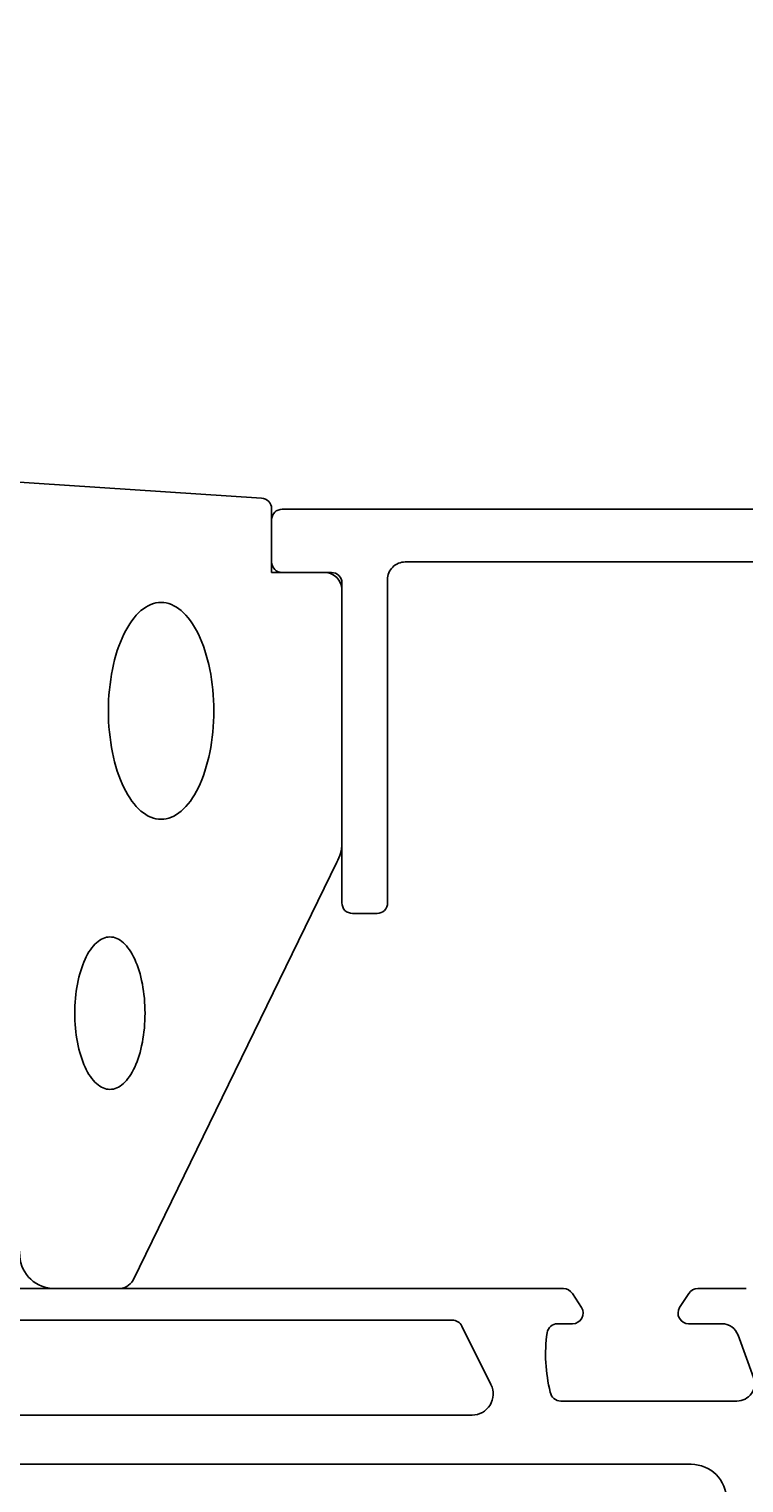
# Model space of a CAD drawing. Extents: x -10 to 121, y -2 to 144.
# Drawn here: x 53 to 73, y 78 to 119 of the extents above; entities that cross this region are included whole.
import ezdxf

# ---------------------------------------------------------------- set-up
doc = ezdxf.new("R2010")
doc.units = 0
doc.header["$LTSCALE"] = 4
doc.layers.get('0').update_dxf_attribs({"linetype": 'CONTINUOUS'})
doc.layers.get('DEFPOINTS').update_dxf_attribs({"linetype": 'CONTINUOUS'})
for name, color, linetype in [('SAPA_FOGBAND', 2, 'CONTINUOUS'), ('SAPA_MATT', 1, 'CONTINUOUS'), ('SAPA_PROFIL', 7, 'CONTINUOUS')]:
    doc.layers.add(name, color=color, linetype=linetype)
doc.styles.add('ISO', font='txt')
doc.dimstyles.get("Standard").update_dxf_attribs({"dimtxt": 0.18, "dimasz": 0.18, "dimexe": 0.18, "dimexo": 0.0625, "dimgap": 0.09, "dimtad": 0, "dimtih": 1, "dimtoh": 1, "dimzin": 0, "dimcen": 0.09, "dimazin": 3, "dimtfac": 1, "dimtofl": 0, "dimtmove": 0, "dimatfit": 3})

# ---------------------------------------------------------------- blocks, each defined once
blk = doc.blocks.new('*U61')
at = {"layer": 'SAPA_MATT', "color": 2, "style": 'ISO'}
blk.add_text('86', height=3, dxfattribs=at).set_placement((54.9, 140.634))
blk = doc.blocks.new('*D58')
at = {"layer": 'DEFPOINTS', "color": 0}
for p in [(14, 139.634), (14, 105), (100, 83.3)]:
    blk.add_point(p, dxfattribs=at)
at = {"layer": 'SAPA_MATT'}
for p, q in [((14, 106.5), (14, 141.134)), ((100, 84.8), (100, 141.134)), ((97, 139.634), (17, 139.634))]:
    blk.add_line(p, q, dxfattribs=at)
for points in [[(17, 140.134), (17, 139.134), (14, 139.634)], [(97, 140.134), (97, 139.134), (100, 139.634)]]:
    blk.add_solid(points, dxfattribs=at)
blk.add_blockref('*U61', (0, 0))

msp = doc.modelspace()

# ---------------------------------------------------------------- linework, layer by layer
at = {"layer": 'SAPA_FOGBAND', "color": 2}
msp.add_lwpolyline([(51.864, 92.32), (51.864, 106, -0.427966), (52.178, 106.3), (59.519, 105.813, -0.400593), (59.805, 105.514), (59.805, 103.7), (61.505, 103.7, -0.414214), (61.805, 103.4), (61.805, 95.981, -0.137934), (61.659, 95.46), (55.862, 83.566, -0.261347), (55.435, 83.327), (53.63, 83.327, -0.391519), (52.633, 84.249), (51.866, 92.281, -0.019528)], format="xyb", close=True, dxfattribs=at)
for points in [[(56.659, 102.848, 0), (56.586, 102.845, 0), (56.512, 102.834, 0), (56.439, 102.815, 0), (56.367, 102.789, 0), (56.295, 102.756, 0), (56.224, 102.716, 0), (56.154, 102.668, 0), (56.085, 102.614, 0), (56.018, 102.552, 0), (55.952, 102.484, 0), (55.888, 102.41, 0), (55.826, 102.328, 0), (55.766, 102.241, 0), (55.708, 102.148, 0), (55.652, 102.049, 0), (55.599, 101.945, 0), (55.548, 101.835, 0), (55.5, 101.72, 0), (55.454, 101.601, 0), (55.412, 101.477, 0), (55.373, 101.349, 0), (55.336, 101.218, 0), (55.303, 101.082, 0), (55.273, 100.944, 0), (55.247, 100.803, 0), (55.224, 100.659, 0), (55.204, 100.513, 0), (55.188, 100.365, 0), (55.175, 100.216, 0), (55.166, 100.066, 0), (55.161, 99.915, 0), (55.159, 99.763, 0), (55.161, 99.612, 0), (55.166, 99.461, 0), (55.175, 99.311, 0), (55.188, 99.161, 0), (55.204, 99.014, 0), (55.224, 98.868, 0), (55.247, 98.724, 0), (55.273, 98.583, 0), (55.303, 98.444, 0), (55.336, 98.309, 0), (55.373, 98.177, 0), (55.412, 98.049, 0), (55.454, 97.925, 0), (55.5, 97.806, 0), (55.548, 97.691, 0), (55.599, 97.582, 0), (55.652, 97.477, 0), (55.708, 97.378, 0), (55.766, 97.285, 0), (55.826, 97.198, 0), (55.888, 97.117, 0), (55.952, 97.042, 0), (56.018, 96.974, 0), (56.085, 96.913, 0), (56.154, 96.858, 0), (56.224, 96.811, 0), (56.295, 96.77, 0), (56.367, 96.737, 0), (56.439, 96.711, 0), (56.512, 96.693, 0), (56.586, 96.682, 0), (56.659, 96.678, 0), (56.733, 96.682, 0), (56.806, 96.693, 0), (56.879, 96.711, 0), (56.952, 96.737, 0), (57.024, 96.77, 0), (57.095, 96.811, 0), (57.164, 96.858, 0), (57.233, 96.913, 0), (57.3, 96.974, 0), (57.366, 97.042, 0), (57.43, 97.117, 0), (57.492, 97.198, 0), (57.553, 97.285, 0), (57.611, 97.378, 0), (57.666, 97.477, 0), (57.72, 97.582, 0), (57.771, 97.691, 0), (57.819, 97.806, 0), (57.864, 97.925, 0), (57.906, 98.049, 0), (57.946, 98.177, 0), (57.982, 98.309, 0), (58.015, 98.444, 0), (58.045, 98.583, 0), (58.071, 98.724, 0), (58.094, 98.868, 0), (58.114, 99.014, 0), (58.13, 99.161, 0), (58.143, 99.311, 0), (58.152, 99.461, 0), (58.157, 99.612, 0), (58.159, 99.763, 0), (58.157, 99.915, 0), (58.152, 100.066, 0), (58.143, 100.216, 0), (58.13, 100.365, 0), (58.114, 100.513, 0), (58.094, 100.659, 0), (58.071, 100.803, 0), (58.045, 100.944, 0), (58.015, 101.082, 0), (57.982, 101.218, 0), (57.946, 101.349, 0), (57.906, 101.477, 0), (57.864, 101.601, 0), (57.819, 101.72, 0), (57.771, 101.835, 0), (57.72, 101.945, 0), (57.666, 102.049, 0), (57.611, 102.148, 0), (57.553, 102.241, 0), (57.492, 102.328, 0), (57.43, 102.41, 0), (57.366, 102.484, 0), (57.3, 102.552, 0), (57.233, 102.614, 0), (57.164, 102.668, 0), (57.095, 102.716, 0), (57.024, 102.756, 0), (56.952, 102.789, 0), (56.879, 102.815, 0), (56.806, 102.834, 0), (56.733, 102.845, 0), (56.659, 102.848, 0)], [(55.201, 93.331, 0), (55.152, 93.328, 0), (55.103, 93.321, 0), (55.054, 93.308, 0), (55.006, 93.289, 0), (54.958, 93.266, 0), (54.911, 93.238, 0), (54.864, 93.204, 0), (54.818, 93.166, 0), (54.774, 93.123, 0), (54.73, 93.075, 0), (54.687, 93.023, 0), (54.646, 92.966, 0), (54.605, 92.904, 0), (54.567, 92.839, 0), (54.53, 92.769, 0), (54.494, 92.696, 0), (54.46, 92.619, 0), (54.428, 92.538, 0), (54.398, 92.455, 0), (54.37, 92.368, 0), (54.343, 92.278, 0), (54.319, 92.185, 0), (54.297, 92.09, 0), (54.277, 91.993, 0), (54.26, 91.894, 0), (54.244, 91.793, 0), (54.231, 91.69, 0), (54.22, 91.586, 0), (54.212, 91.481, 0), (54.206, 91.376, 0), (54.202, 91.27, 0), (54.201, 91.163, 0), (54.202, 91.057, 0), (54.206, 90.951, 0), (54.212, 90.845, 0), (54.22, 90.74, 0), (54.231, 90.636, 0), (54.244, 90.534, 0), (54.26, 90.433, 0), (54.277, 90.334, 0), (54.297, 90.236, 0), (54.319, 90.141, 0), (54.343, 90.049, 0), (54.37, 89.959, 0), (54.398, 89.872, 0), (54.428, 89.788, 0), (54.46, 89.707, 0), (54.494, 89.63, 0), (54.53, 89.557, 0), (54.567, 89.487, 0), (54.605, 89.422, 0), (54.646, 89.361, 0), (54.687, 89.304, 0), (54.73, 89.251, 0), (54.774, 89.204, 0), (54.818, 89.16, 0), (54.864, 89.122, 0), (54.911, 89.089, 0), (54.958, 89.06, 0), (55.006, 89.037, 0), (55.054, 89.019, 0), (55.103, 89.006, 0), (55.152, 88.998, 0), (55.201, 88.996, 0), (55.25, 88.998, 0), (55.299, 89.006, 0), (55.348, 89.019, 0), (55.396, 89.037, 0), (55.444, 89.06, 0), (55.491, 89.089, 0), (55.538, 89.122, 0), (55.584, 89.16, 0), (55.629, 89.204, 0), (55.672, 89.251, 0), (55.715, 89.304, 0), (55.757, 89.361, 0), (55.797, 89.422, 0), (55.836, 89.487, 0), (55.873, 89.557, 0), (55.908, 89.63, 0), (55.942, 89.707, 0), (55.974, 89.788, 0), (56.004, 89.872, 0), (56.033, 89.959, 0), (56.059, 90.049, 0), (56.083, 90.141, 0), (56.105, 90.236, 0), (56.125, 90.334, 0), (56.143, 90.433, 0), (56.158, 90.534, 0), (56.171, 90.636, 0), (56.182, 90.74, 0), (56.19, 90.845, 0), (56.196, 90.951, 0), (56.2, 91.057, 0), (56.201, 91.163, 0), (56.2, 91.27, 0), (56.196, 91.376, 0), (56.19, 91.481, 0), (56.182, 91.586, 0), (56.171, 91.69, 0), (56.158, 91.793, 0), (56.143, 91.894, 0), (56.125, 91.993, 0), (56.105, 92.09, 0), (56.083, 92.185, 0), (56.059, 92.278, 0), (56.033, 92.368, 0), (56.004, 92.455, 0), (55.974, 92.538, 0), (55.942, 92.619, 0), (55.908, 92.696, 0), (55.873, 92.769, 0), (55.836, 92.839, 0), (55.797, 92.904, 0), (55.757, 92.966, 0), (55.715, 93.023, 0), (55.672, 93.075, 0), (55.629, 93.123, 0), (55.584, 93.166, 0), (55.538, 93.204, 0), (55.491, 93.238, 0), (55.444, 93.266, 0), (55.396, 93.289, 0), (55.348, 93.308, 0), (55.299, 93.321, 0), (55.25, 93.328, 0), (55.201, 93.331, 0)]]:
    msp.add_polyline3d(points, dxfattribs=at)
at = {"layer": 'SAPA_PROFIL', "linetype": 'CONTINUOUS'}
msp.add_lwpolyline([(97.805, 105.5), (60.105, 105.5, 0.414214), (59.805, 105.2), (59.805, 104, 0.414214), (60.105, 103.7), (61.305, 103.7, -0.414214), (61.805, 103.2), (61.805, 94.3, 0.414214), (62.105, 94), (62.805, 94, 0.414214), (63.105, 94.3), (63.105, 103.5, -0.414214), (63.605, 104), (81.004, 104, -0.414214)], format="xyb", dxfattribs=at)
at = {"layer": 'SAPA_PROFIL', "color": 4}
for points in [[(73.315, 83.329), (71.933, 83.329, 0.253968), (71.682, 83.192), (71.418, 82.786, 0.586218), (71.673, 82.329), (72.615, 82.329, -0.315299), (73.084, 82), (73.521, 80.8, -0.520567), (73.051, 80.129), (68.035, 80.129, -0.370252), (67.738, 80.383, -0.098237), (67.648, 82.071, -0.373506), (67.945, 82.329), (68.373, 82.329, 0.592006), (68.626, 82.79), (68.365, 83.192, 0.253968), (68.114, 83.329), (45.886, 83.329, 0.253968)], [(66.049, 80.597, -0.557165), (65.512, 79.729), (48.488, 79.729, -0.557165), (47.951, 80.597), (48.781, 82.263, -0.284386), (49.05, 82.429), (64.95, 82.429, -0.284386), (65.219, 82.263), (66.049, 80.597)], [(41.25, 77.329, -0.414214), (42.25, 78.329), (71.75, 78.329, -0.414214), (72.75, 77.329)]]:
    msp.add_lwpolyline(points, format="xyb", dxfattribs=at)

# ---------------------------------------------------------------- dimensions: what is measured, and where the dimension line sits
at = {"layer": 'SAPA_MATT'}
dim = msp.add_linear_dim(base=(14, 139.634, 0.1), p1=(100, 83.3, 0.1), p2=(14, 105, 0.1), dimstyle='Standard', override={"dimscale": 1}, dxfattribs=at)
dim.commit()
dim.dimension.update_dxf_attribs({"geometry": '*D58', "text_midpoint": (57, 142.134, 0.1)})

doc.saveas('drawing.dxf')
